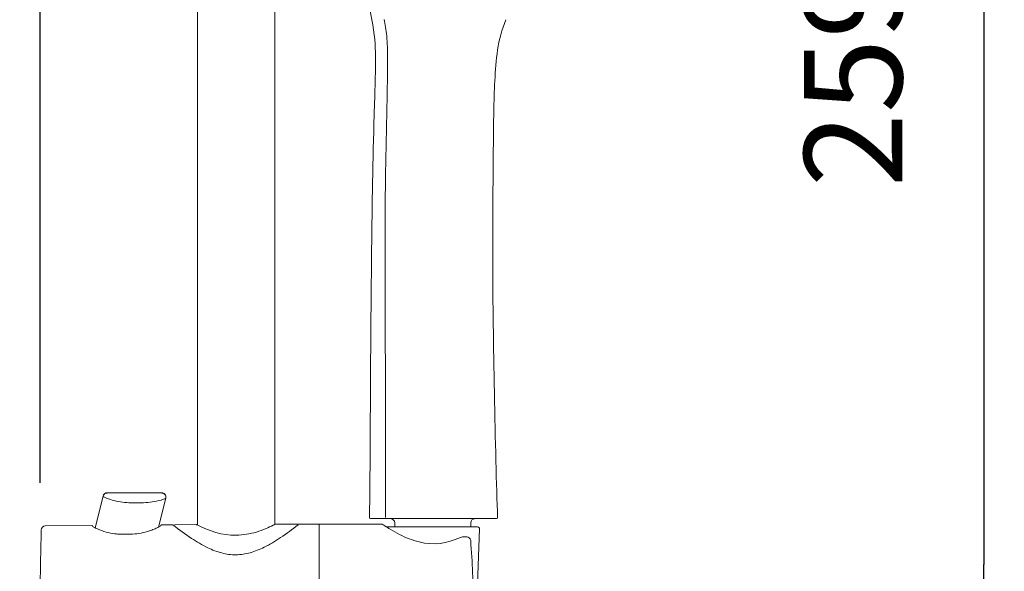
# Model space of a CAD drawing. Units: millimetres. Extents: x 0 to 2100, y 0 to 2970.
# Drawn here: x 474 to 715, y 1355 to 1491 of the extents above; entities that cross this region are included whole.
import ezdxf

# ---------------------------------------------------------------- set-up
doc = ezdxf.new("R2010")
doc.units = ezdxf.units.MM
doc.header["$LTSCALE"] = 5
doc.header["$PDMODE"] = 1
doc.header["$PDSIZE"] = -2
doc.layers.add('DIM', color=3, linetype='Continuous', lineweight=13)
doc.layers.add('MODEL', color=7, linetype='Continuous', lineweight=20)
doc.styles.add('ＭＳ ゴシック', font='msgothic.ttc', dxfattribs={"bigfont": 'ＭＳ ゴシック'})
doc.dimstyles.new('tfrom線あり', dxfattribs={"dimtxt": 24, "dimasz": 10, "dimexe": 0, "dimexo": 30, "dimgap": 20, "dimtad": 1, "dimdec": 0, "dimzin": 11, "dimdsep": 46, "dimtxsty": 'ＭＳ ゴシック', "dimblk": 'DOT', "dimcen": 0, "dimazin": 0, "dimtfac": 1, "dimtdec": 1, "dimtix": 1, "dimtofl": 0, "dimtmove": 0, "dimatfit": 0, "dimldrblk": 'DOT', "dimfxl": 1, "dimfrac": 2, "dimtolj": 1, "dimtzin": 11, "dimarcsym": 0})

# ---------------------------------------------------------------- blocks, each defined once
blk = doc.blocks.new('_DOT')
at = {"color": 0, "linetype": 'ByBlock', "lineweight": -2}
blk.add_line((-0.5, 0), (-1, 0), dxfattribs=at)
at = {"color": 0, "linetype": 'ByBlock', "lineweight": -2, "const_width": 0.5}
blk.add_lwpolyline([(-0.25, 0, 1), (0.25, 0, 1)], format="xyb", close=True, dxfattribs=at)
blk = doc.blocks.new('*D107')
at = {"layer": 'Defpoints', "color": 0}
for p in [(632.33, 1659.43), (632.33, 1550.44), (478.7, 1347.17)]:
    blk.add_point(p, dxfattribs=at)
at = {"layer": 'DIM', "color": 0, "lineweight": -2}
for p, q in [((478.7, 1377.17), (478.7, 1659.43)), ((488.7, 1659.43), (622.33, 1659.43)), ((632.33, 1580.44), (632.33, 1659.43))]:
    blk.add_line(p, q, dxfattribs=at)
at = {"layer": 'DIM', "color": 0, "lineweight": -2, "xscale": 10, "yscale": 10, "zscale": 10, "rotation": 180}
blk.add_blockref('_DOT', (478.7, 1659.43), dxfattribs=at)
at = {"layer": 'DIM', "color": 0, "lineweight": -2, "xscale": 10, "yscale": 10, "zscale": 10}
blk.add_blockref('_DOT', (632.33, 1659.43), dxfattribs=at)
at = {"layer": 'DIM', "color": 0, "insert": (576.84, 1691.43), "char_height": 24, "attachment_point": 5, "style": 'ＭＳ ゴシック'}
blk.add_mtext('\\A1;155', dxfattribs=at)
blk = doc.blocks.new('*D108')
at = {"layer": 'Defpoints', "color": 0}
for p in [(583.88, 1606.38), (576.88, 1347.17), (709.76, 1347.17)]:
    blk.add_point(p, dxfattribs=at)
at = {"layer": 'DIM', "color": 0, "lineweight": -2}
for p, q in [((613.88, 1606.38), (709.76, 1606.38)), ((709.76, 1596.38), (709.76, 1357.17)), ((606.88, 1347.17), (709.76, 1347.17))]:
    blk.add_line(p, q, dxfattribs=at)
at = {"layer": 'DIM', "color": 0, "lineweight": -2, "xscale": 10, "yscale": 10, "zscale": 10}
for p, rotation in [((709.76, 1606.38), 90), ((709.76, 1347.17), 270)]:
    blk.add_blockref('_DOT', p, dxfattribs=dict(at, rotation=rotation))
at = {"layer": 'DIM', "color": 0, "insert": (677.75, 1476.78), "char_height": 24, "attachment_point": 5, "rotation": 90, "style": 'ＭＳ ゴシック'}
blk.add_mtext('\\A1;259', dxfattribs=at)

msp = doc.modelspace()

# ---------------------------------------------------------------- linework, layer by layer
at = {"layer": 'MODEL'}
for p, q in [((517.2, 1366.82), (517.2, 1579.77)), ((517.2, 1366.82), (517.2, 1579.77)), ((536.2, 1520.59), (536.2, 1366.99)), ((508.51, 1374.72), (495.12, 1374.72)), ((508.74, 1374.61), (508.75, 1374.69)), ((494.12, 1373.86), (492.19, 1366.13)), ((501.96, 1372.23), (500.93, 1372.23)), ((509.46, 1373.38), (507.7, 1366.32)), ((508.3, 1366.83), (511.2, 1366.86)), ((508.3, 1366.83), (508.3, 1366.78)), ((511.6, 1366.86), (516.89, 1366.91)), ((562.16, 1367.03), (536.27, 1367.01)), ((547, 1366.99), (547, 1347.17)), ((559.55, 1368.38), (590.41, 1368.39)), ((565.5, 1366.37), (565.5, 1367.37)), ((584.13, 1367.37), (584.13, 1366.37)), ((479.97, 1366.59), (491.5, 1366.69)), ((564.08, 1366.37), (563.81, 1366.37)), ((564.24, 1366.37), (564.08, 1366.37)), ((564.3, 1366.37), (564.24, 1366.37)), ((564.4, 1366.37), (564.3, 1366.37)), ((564.47, 1366.37), (564.4, 1366.37)), ((564.57, 1366.37), (564.47, 1366.37)), ((564.7, 1366.37), (564.57, 1366.37)), ((564.8, 1366.37), (564.7, 1366.37)), ((564.85, 1366.37), (564.8, 1366.37)), ((565.92, 1366.37), (564.85, 1366.37)), ((566.01, 1366.37), (565.92, 1366.37)), ((566.27, 1366.37), (566.01, 1366.37)), ((566.31, 1366.37), (566.27, 1366.37)), ((567, 1366.37), (566.31, 1366.37)), ((567.28, 1366.37), (567, 1366.37)), ((567.37, 1366.37), (567.28, 1366.37)), ((567.7, 1366.37), (567.37, 1366.37)), ((567.79, 1366.37), (567.7, 1366.37)), ((568.15, 1366.37), (567.79, 1366.37)), ((568.18, 1366.37), (568.15, 1366.37)), ((569.05, 1366.37), (568.18, 1366.37)), ((569.26, 1366.37), (569.05, 1366.37)), ((569.51, 1366.37), (569.26, 1366.37)), ((569.75, 1366.37), (569.51, 1366.37)), ((569.97, 1366.37), (569.75, 1366.37)), ((570.25, 1366.37), (569.97, 1366.37)), ((570.45, 1366.37), (570.25, 1366.37)), ((570.75, 1366.37), (570.45, 1366.37)), ((570.93, 1366.37), (570.75, 1366.37)), ((571.26, 1366.37), (570.93, 1366.37)), ((571.42, 1366.37), (571.26, 1366.37)), ((571.77, 1366.37), (571.42, 1366.37)), ((571.91, 1366.37), (571.77, 1366.37)), ((572.29, 1366.37), (571.91, 1366.37)), ((572.4, 1366.37), (572.29, 1366.37)), ((572.8, 1366.37), (572.4, 1366.37)), ((572.88, 1366.37), (572.8, 1366.37)), ((573.3, 1366.37), (572.88, 1366.37)), ((573.37, 1366.37), (573.3, 1366.37)), ((573.81, 1366.37), (573.37, 1366.37)), ((573.85, 1366.37), (573.81, 1366.37)), ((574.31, 1366.37), (573.85, 1366.37)), ((574.33, 1366.37), (574.31, 1366.37)), ((574.8, 1366.37), (574.33, 1366.37)), ((576.28, 1366.37), (574.8, 1366.37)), ((576.5, 1366.37), (576.28, 1366.37)), ((576.78, 1366.37), (576.5, 1366.37)), ((577.01, 1366.37), (576.78, 1366.37)), ((577.29, 1366.37), (577.01, 1366.37)), ((577.52, 1366.37), (577.29, 1366.37)), ((577.79, 1366.37), (577.52, 1366.37)), ((578.03, 1366.37), (577.79, 1366.37)), ((578.3, 1366.37), (578.03, 1366.37)), ((578.54, 1366.37), (578.3, 1366.37)), ((578.81, 1366.37), (578.54, 1366.37)), ((579.04, 1366.37), (578.81, 1366.37)), ((579.3, 1366.37), (579.04, 1366.37)), ((579.54, 1366.37), (579.3, 1366.37)), ((579.8, 1366.37), (579.54, 1366.37)), ((580.03, 1366.37), (579.8, 1366.37)), ((580.28, 1366.37), (580.03, 1366.37)), ((580.52, 1366.37), (580.28, 1366.37)), ((580.75, 1366.37), (580.52, 1366.37)), ((580.98, 1366.37), (580.75, 1366.37)), ((581.21, 1366.37), (580.98, 1366.37)), ((581.44, 1366.37), (581.21, 1366.37)), ((581.66, 1366.37), (581.44, 1366.37)), ((581.89, 1366.37), (581.66, 1366.37)), ((582.09, 1366.37), (581.89, 1366.37)), ((582.31, 1366.37), (582.09, 1366.37)), ((582.5, 1366.37), (582.31, 1366.37)), ((582.71, 1366.37), (582.5, 1366.37)), ((582.89, 1366.37), (582.71, 1366.37)), ((583.09, 1366.37), (582.89, 1366.37)), ((583.28, 1366.37), (583.09, 1366.37)), ((583.58, 1366.37), (583.28, 1366.37)), ((583.63, 1366.37), (583.34, 1366.37)), ((583.77, 1366.37), (583.63, 1366.37)), ((583.92, 1366.37), (583.77, 1366.37)), ((584.07, 1366.37), (583.92, 1366.37)), ((584.21, 1366.37), (584.07, 1366.37)), ((584.35, 1366.37), (584.21, 1366.37)), ((584.95, 1366.37), (584.35, 1366.37)), ((585.04, 1366.37), (584.95, 1366.37)), ((585.19, 1366.37), (585.04, 1366.37)), ((585.44, 1366.37), (585.19, 1366.37)), ((585.21, 1335.33), (586.28, 1365.85)), ((585.49, 1366.37), (585.44, 1366.37)), ((585.56, 1366.37), (585.49, 1366.37)), ((585.59, 1366.37), (585.56, 1366.37)), ((585.65, 1366.37), (585.59, 1366.37)), ((585.68, 1366.37), (585.65, 1366.37)), ((585.71, 1366.37), (585.68, 1366.37)), ((585.73, 1366.37), (585.71, 1366.37)), ((585.75, 1366.37), (585.73, 1366.37)), ((585.76, 1366.37), (585.75, 1366.37)), ((585.78, 1366.37), (585.76, 1366.37)), ((582.64, 1363.94), (583.14, 1363.92))]:
    msp.add_line(p, q, dxfattribs=at)
for points in [[(560.76, 1483.6), (560.62, 1488.74), (558.78, 1497.51), (556.43, 1502.29)], [(562.92, 1490.59), (563.06, 1489.96), (563.19, 1489.32), (563.29, 1488.68)], [(592.73, 1490.5), (590.66, 1485.62), (590.28, 1480.7), (590.02, 1475.56)], [(563.29, 1488.68), (563.4, 1487.96), (563.49, 1487.25), (563.56, 1486.53)], [(563.56, 1486.53), (563.72, 1484.75), (563.76, 1482.95), (563.76, 1481.16)], [(560.48, 1467.18), (560.63, 1472.66), (560.9, 1478.12), (560.76, 1483.6)], [(563.76, 1481.16), (563.77, 1479.96), (563.76, 1478.76), (563.74, 1477.56)], [(563.74, 1477.56), (563.72, 1475.85), (563.7, 1474.13), (563.67, 1472.42)], [(590.02, 1475.56), (589.76, 1470.47), (589.71, 1465.39), (589.66, 1460.29)], [(563.67, 1472.42), (563.58, 1467.19), (563.44, 1461.96), (563.34, 1456.74)], [(559.85, 1434.35), (559.98, 1445.3), (560.18, 1456.24), (560.48, 1467.18)], [(589.66, 1460.29), (589.57, 1450.11), (589.48, 1439.93), (589.51, 1429.75)], [(563.34, 1456.74), (563.31, 1454.95), (563.27, 1453.16), (563.25, 1451.37)], [(563.25, 1451.37), (563.2, 1448.31), (563.17, 1445.25), (563.15, 1442.18)], [(563.15, 1442.18), (563.14, 1438.6), (563.14, 1435.03), (563.15, 1431.45)], [(559.58, 1401.51), (559.65, 1412.46), (559.73, 1423.4), (559.85, 1434.35)], [(563.15, 1431.45), (563.18, 1415.25), (563.26, 1399.04), (563.28, 1382.83)], [(589.51, 1429.75), (589.55, 1414.33), (590.15, 1384.09), (590.69, 1368.68)], [(559.33, 1368.67), (559.5, 1379.62), (559.52, 1390.57), (559.58, 1401.51)], [(563.28, 1382.83), (563.28, 1379.64), (563.28, 1376.45), (563.28, 1373.26)], [(495.1, 1374.64), (494.64, 1374.64), (494.24, 1374.33), (494.13, 1373.89)], [(494.17, 1374.04), (494.31, 1374.44), (494.69, 1374.72), (495.12, 1374.72)], [(495.1, 1374.64), (495.1, 1374.67), (495.09, 1374.69), (495.12, 1374.72)], [(508.51, 1374.72), (508.56, 1374.73), (508.5, 1374.67), (508.49, 1374.64)], [(508.49, 1374.64), (508.58, 1374.64), (508.66, 1374.63), (508.74, 1374.61)], [(508.51, 1374.72), (508.6, 1374.72), (508.68, 1374.71), (508.75, 1374.69)], [(508.74, 1374.61), (509.27, 1374.48), (509.6, 1373.94), (509.47, 1373.4)], [(508.75, 1374.69), (509.25, 1374.56), (509.57, 1374.09), (509.5, 1373.58)], [(494.13, 1373.89), (494.12, 1373.87), (494.13, 1373.86), (494.13, 1373.85)], [(494.13, 1373.85), (494.14, 1373.83), (494.16, 1373.81), (494.18, 1373.79)], [(494.18, 1373.79), (494.22, 1373.75), (494.27, 1373.72), (494.32, 1373.69)], [(494.32, 1373.69), (494.53, 1373.56), (494.76, 1373.47), (494.98, 1373.38)], [(494.98, 1373.38), (495.58, 1373.14), (496.2, 1372.95), (496.83, 1372.79)], [(496.83, 1372.79), (498.17, 1372.46), (499.55, 1372.28), (500.93, 1372.23)], [(506.12, 1372.49), (504.74, 1372.28), (503.35, 1372.19), (501.96, 1372.23)], [(508.3, 1372.94), (507.58, 1372.74), (506.85, 1372.6), (506.12, 1372.49)], [(509.15, 1373.21), (508.87, 1373.1), (508.59, 1373.02), (508.3, 1372.94)], [(509.38, 1373.32), (509.31, 1373.28), (509.23, 1373.24), (509.15, 1373.21)], [(509.44, 1373.36), (509.42, 1373.35), (509.4, 1373.33), (509.38, 1373.32)], [(509.47, 1373.4), (509.46, 1373.39), (509.45, 1373.37), (509.44, 1373.36)], [(563.28, 1373.26), (563.28, 1371.73), (563.28, 1370.21), (563.26, 1368.68)], [(515.75, 1363.56), (514.18, 1364.59), (512.67, 1365.71), (511.2, 1366.86)], [(516.91, 1366.91), (516.98, 1366.91), (517.05, 1366.89), (517.12, 1366.86)], [(517.12, 1366.86), (520.2, 1365.3), (523.17, 1364.29), (526.71, 1364.33)], [(535.74, 1366.76), (535.92, 1366.85), (536.1, 1366.9), (536.27, 1367.03)], [(541.86, 1366.87), (540.36, 1365.69), (539.15, 1364.8), (537.56, 1363.74)], [(559.55, 1368.38), (559.38, 1368.42), (559.33, 1368.51), (559.33, 1368.67)], [(559.37, 1368.67), (559.36, 1368.67), (559.34, 1368.67), (559.33, 1368.67)], [(562.16, 1367.03), (562.54, 1367.03), (562.78, 1366.81), (563.06, 1366.63)], [(565.5, 1367.37), (565.5, 1367.88), (565.12, 1368.31), (564.61, 1368.36)], [(565.04, 1368.38), (565.02, 1368.37), (565.01, 1368.37), (565, 1368.37)], [(565.04, 1368.38), (565.05, 1368.37), (565.07, 1368.37), (565.09, 1368.37)], [(585.08, 1368.36), (584.55, 1368.34), (584.13, 1367.9), (584.13, 1367.37)], [(590.69, 1368.67), (590.69, 1368.5), (590.64, 1368.42), (590.46, 1368.39)], [(478.98, 1365.62), (478.8, 1359.57), (478.7, 1353.22), (478.7, 1347.17)], [(478.98, 1365.62), (479, 1366.16), (479.44, 1366.58), (479.97, 1366.59)], [(491.52, 1366.57), (491.51, 1366.59), (491.5, 1366.61), (491.5, 1366.63)], [(491.58, 1366.51), (491.56, 1366.53), (491.54, 1366.55), (491.52, 1366.57)], [(491.84, 1366.33), (491.75, 1366.38), (491.66, 1366.44), (491.58, 1366.51)], [(492.73, 1365.87), (492.42, 1366.01), (492.13, 1366.15), (491.84, 1366.33)], [(494.88, 1365.11), (494.14, 1365.31), (493.42, 1365.56), (492.73, 1365.87)], [(496.93, 1364.69), (496.24, 1364.78), (495.55, 1364.92), (494.88, 1365.11)], [(497.91, 1364.59), (497.58, 1364.61), (497.26, 1364.65), (496.93, 1364.69)], [(499, 1364.56), (498.63, 1364.56), (498.27, 1364.57), (497.91, 1364.59)], [(500.8, 1364.58), (500.2, 1364.57), (499.6, 1364.57), (499, 1364.56)], [(504.96, 1365.22), (503.61, 1364.82), (502.21, 1364.59), (500.8, 1364.58)], [(506.06, 1365.58), (505.7, 1365.45), (505.33, 1365.33), (504.96, 1365.22)], [(507.09, 1366.02), (506.75, 1365.86), (506.41, 1365.72), (506.06, 1365.58)], [(507.96, 1366.47), (507.68, 1366.3), (507.39, 1366.15), (507.09, 1366.02)], [(508.21, 1366.66), (508.13, 1366.59), (508.05, 1366.53), (507.96, 1366.47)], [(508.28, 1366.73), (508.26, 1366.7), (508.24, 1366.68), (508.21, 1366.66)], [(508.3, 1366.78), (508.29, 1366.76), (508.29, 1366.74), (508.28, 1366.73)], [(526.71, 1364.33), (528.41, 1364.35), (530.02, 1364.63), (531.64, 1365.11)], [(531.64, 1365.11), (532.44, 1365.36), (533.23, 1365.64), (534, 1365.97)], [(534, 1365.97), (534.59, 1366.21), (535.17, 1366.48), (535.74, 1366.76)], [(563.06, 1366.63), (563.51, 1366.34), (563.95, 1366.07), (564.4, 1365.79)], [(563.57, 1366.31), (563.65, 1366.34), (563.73, 1366.36), (563.81, 1366.37)], [(564.4, 1365.79), (565.14, 1365.35), (565.89, 1364.93), (566.66, 1364.53)], [(566.66, 1364.53), (568.21, 1363.74), (569.78, 1363.09), (571.48, 1362.67)], [(585.78, 1366.37), (586.08, 1366.31), (586.28, 1366.22), (586.28, 1365.87)], [(519.75, 1361.26), (518.36, 1361.93), (517.04, 1362.72), (515.75, 1363.56)], [(537.56, 1363.74), (536.27, 1362.88), (534.94, 1362.07), (533.55, 1361.39)], [(571.48, 1362.67), (575.15, 1361.78), (578.2, 1362.29), (581.59, 1363.75)], [(581.63, 1363.77), (581.96, 1363.9), (582.28, 1363.95), (582.64, 1363.94)], [(584.09, 1363.15), (583.99, 1363.59), (583.6, 1363.91), (583.15, 1363.92)], [(584.74, 1347.17), (584.74, 1352.46), (584.53, 1357.73), (584.11, 1363)], [(523.18, 1359.98), (521.99, 1360.28), (520.85, 1360.73), (519.75, 1361.26)], [(526.66, 1359.53), (525.48, 1359.52), (524.31, 1359.68), (523.18, 1359.98)], [(530.13, 1360.05), (529, 1359.73), (527.83, 1359.54), (526.66, 1359.53)], [(533.55, 1361.39), (532.45, 1360.84), (531.31, 1360.37), (530.13, 1360.05)]]:
    msp.add_open_spline(points, degree=3, dxfattribs=at)
msp.add_open_spline([(491.5, 1366.63), (491.5, 1366.64), (491.5, 1366.65), (491.5, 1366.66), (491.5, 1366.66), (491.5, 1366.67), (491.5, 1366.67), (491.5, 1366.68), (491.5, 1366.68), (491.5, 1366.68), (491.5, 1366.68), (491.5, 1366.69), (491.5, 1366.69)], degree=3, knots=[0, 0, 0, 0, 1, 1, 1, 2, 2, 2, 3, 3, 3, 4, 4, 4, 4], dxfattribs=at)

# ---------------------------------------------------------------- dimensions: what is measured, and where the dimension line sits
at = {"layer": 'DIM'}
dim = msp.add_linear_dim(base=(632.33, 1659.43), p1=(478.7, 1347.17), p2=(632.33, 1550.44), text='155', dimstyle='tfrom線あり', override={"dimpost": '<>'}, dxfattribs=at)
dim.commit()
dim.dimension.update_dxf_attribs({"geometry": '*D107', "text_midpoint": (576.84, 1659.43), "dimtype": 160})
dim = msp.add_linear_dim(base=(709.76, 1347.17), p1=(583.88, 1606.38), p2=(576.88, 1347.17), angle=90, dimstyle='tfrom線あり', override={"dimpost": '<>'}, dxfattribs=at)
dim.commit()
dim.dimension.update_dxf_attribs({"geometry": '*D108', "text_midpoint": (677.75, 1476.78)})

doc.saveas('drawing.dxf')
